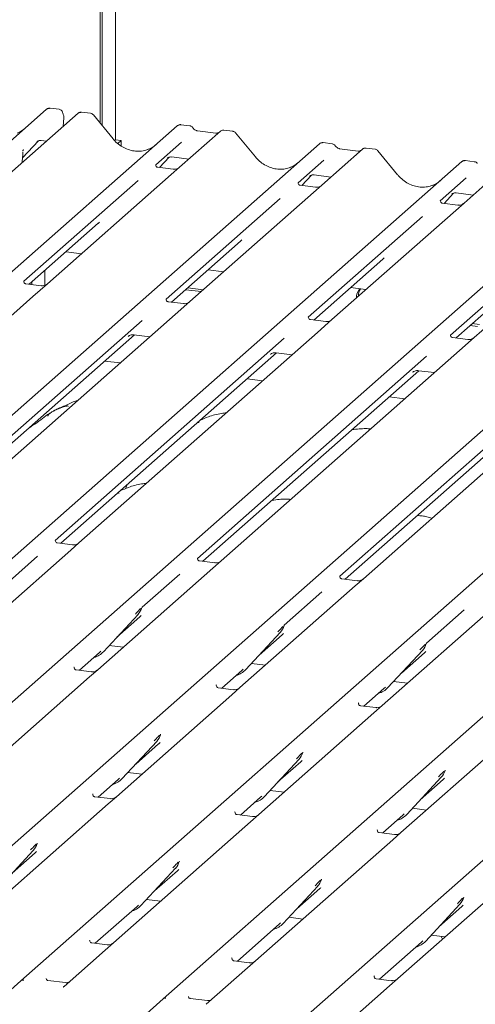
# Model space of a CAD drawing. Units: millimetres. Extents: x 5 to 415, y 5 to 292.
# Drawn here: x 300 to 307, y 130 to 145 of the extents above; entities that cross this region are included whole.
import ezdxf

# ---------------------------------------------------------------- set-up
doc = ezdxf.new("R2010")
doc.units = ezdxf.units.MM
doc.layers.add('SLD-0', color=179, linetype='Continuous')

msp = doc.modelspace()

# ---------------------------------------------------------------- linework, layer by layer
at = {"layer": 'SLD-0', "color": 179, "linetype": 'Continuous', "lineweight": 18}
for p, q in [((301.54, 143.49), (301.54, 152.014)), ((301.573, 143.449), (301.573, 152.043)), ((301.773, 151.984), (301.773, 143.234)), ((287.534, 132.062), (300.727, 143.697)), ((300.727, 143.697), (300.728, 143.698)), ((300.917, 143.697), (300.781, 143.714)), ((301.206, 143.637), (288.013, 132.001)), ((300.979, 143.436), (300.991, 143.567)), ((301.213, 143.642), (301.207, 143.637)), ((301.397, 143.636), (301.26, 143.653)), ((301.738, 143.248), (301.438, 143.613)), ((289.521, 131.811), (302.715, 143.447)), ((302.715, 143.447), (302.715, 143.447)), ((302.905, 143.446), (302.769, 143.463)), ((303.56, 143.364), (303.423, 143.381)), ((301.773, 143.234), (301.761, 143.223)), ((301.773, 143.234), (301.861, 143.223)), ((303.37, 143.364), (302.748, 142.817)), ((303.303, 143.335), (303.02, 143.37)), ((303.371, 143.365), (303.369, 143.364)), ((303.902, 142.975), (303.601, 143.341)), ((291.685, 131.539), (304.878, 143.174)), ((300.361, 142.959), (300.603, 143.217)), ((300.377, 143.084), (300.37, 143.076)), ((300.371, 143.076), (300.372, 143.078)), ((300.578, 143.205), (300.583, 143.21)), ((300.643, 143.222), (300.724, 143.212)), ((301.861, 143.223), (301.81, 143.178)), ((301.861, 143.14), (301.861, 143.223)), ((302.779, 143.199), (302.388, 142.853)), ((304.878, 143.174), (304.879, 143.175)), ((305.533, 143.092), (304.912, 142.544)), ((305.068, 143.174), (304.932, 143.191)), ((305.466, 143.062), (305.183, 143.098)), ((305.534, 143.093), (305.532, 143.091)), ((305.723, 143.091), (305.586, 143.108)), ((300.355, 142.886), (300.362, 142.975)), ((300.362, 142.975), (300.363, 142.99)), ((300.363, 143.062), (300.363, 143.062)), ((302.445, 142.812), (302.59, 142.967)), ((302.566, 142.954), (302.571, 142.959)), ((302.631, 142.972), (302.888, 142.939)), ((306.065, 142.703), (305.764, 143.068)), ((293.848, 131.266), (307.041, 142.902)), ((302.392, 142.858), (302.388, 142.854)), ((302.653, 142.786), (302.419, 142.816)), ((302.748, 142.817), (302.623, 142.706)), ((304.942, 142.926), (304.551, 142.581)), ((307.041, 142.902), (307.042, 142.902)), ((307.696, 142.819), (307.075, 142.272)), ((307.231, 142.901), (307.095, 142.918)), ((296.011, 130.993), (309.205, 142.629)), ((302.623, 142.706), (300.741, 141.046)), ((304.608, 142.54), (304.753, 142.695)), ((304.729, 142.682), (304.734, 142.687)), ((304.794, 142.699), (305.051, 142.667)), ((307.106, 142.654), (306.714, 142.308)), ((302.118, 142.615), (300.38, 141.083)), ((304.555, 142.585), (304.551, 142.581)), ((304.816, 142.514), (304.582, 142.543)), ((304.912, 142.544), (304.786, 142.433)), ((298.174, 130.721), (311.368, 142.357)), ((304.281, 142.343), (302.543, 140.81)), ((304.786, 142.433), (302.904, 140.774)), ((306.771, 142.267), (306.917, 142.422)), ((306.892, 142.409), (306.897, 142.414)), ((306.957, 142.427), (307.214, 142.394)), ((306.718, 142.313), (306.714, 142.309)), ((306.979, 142.241), (306.745, 142.271)), ((307.075, 142.272), (306.949, 142.161)), ((300.337, 130.448), (313.531, 142.084)), ((306.444, 142.07), (304.706, 140.538)), ((306.949, 142.161), (305.067, 140.501)), ((300.464, 141.039), (301.513, 141.964)), ((309.112, 141.888), (307.23, 140.229)), ((302.5, 130.176), (315.694, 141.812)), ((308.607, 141.798), (306.869, 140.265)), ((302.627, 140.766), (303.676, 141.691)), ((301.022, 141.531), (301.257, 141.501)), ((304.663, 129.903), (317.857, 141.539)), ((304.79, 140.494), (305.839, 141.419)), ((300.702, 141.249), (300.702, 141.022)), ((303.185, 141.258), (303.42, 141.229)), ((306.953, 140.221), (308.002, 141.146)), ((300.645, 141.016), (300.412, 141.045)), ((300.468, 141.038), (300.468, 141.042)), ((300.501, 141.034), (300.501, 141.072)), ((300.741, 141.046), (300.519, 140.85)), ((302.875, 140.985), (303.11, 140.955)), ((305.348, 140.986), (305.583, 140.956)), ((300.519, 140.85), (296.893, 137.652)), ((302.842, 140.955), (303.077, 140.926)), ((302.808, 140.743), (302.575, 140.773)), ((302.904, 140.774), (302.682, 140.578)), ((302.682, 140.578), (299.056, 137.38)), ((302.179, 140.489), (298.695, 137.416)), ((304.972, 140.471), (304.738, 140.5)), ((305.067, 140.501), (304.845, 140.305)), ((307.168, 140.41), (307.279, 140.396)), ((307.201, 140.44), (307.312, 140.426)), ((298.779, 137.372), (302.062, 140.268)), ((304.845, 140.305), (301.219, 137.107)), ((301.967, 140.244), (301.974, 140.251)), ((302.056, 140.269), (302.297, 140.239)), ((304.342, 140.216), (300.858, 137.144)), ((307.135, 140.198), (306.902, 140.228)), ((307.23, 140.229), (307.008, 140.033)), ((300.942, 137.1), (304.225, 139.996)), ((306.505, 139.944), (303.021, 136.871)), ((307.008, 140.033), (303.382, 136.835)), ((304.13, 139.972), (304.137, 139.978)), ((304.219, 139.997), (304.461, 139.966)), ((301.848, 139.842), (301.612, 139.871)), ((303.105, 136.827), (306.389, 139.723)), ((308.668, 139.671), (305.185, 136.599)), ((309.172, 139.76), (305.545, 136.562)), ((306.293, 139.699), (306.3, 139.706)), ((306.382, 139.724), (306.624, 139.694)), ((304.011, 139.569), (303.776, 139.599)), ((305.268, 136.555), (308.552, 139.451)), ((306.174, 139.297), (305.939, 139.326)), ((301.954, 137.993), (301.941, 137.963)), ((301.941, 137.963), (301.927, 137.931)), ((300.862, 137.148), (300.859, 137.145)), ((301.123, 137.077), (300.89, 137.106)), ((301.219, 137.107), (301.094, 136.997)), ((301.094, 136.997), (299.341, 135.451)), ((300.589, 136.906), (300.014, 136.4)), ((303.025, 136.876), (303.022, 136.872)), ((303.286, 136.804), (303.053, 136.834)), ((303.382, 136.835), (303.257, 136.724)), ((303.257, 136.724), (301.504, 135.178)), ((302.752, 136.633), (302.178, 136.127)), ((305.188, 136.603), (305.185, 136.6)), ((305.45, 136.532), (305.216, 136.561)), ((305.545, 136.562), (305.42, 136.452)), ((305.42, 136.452), (303.667, 134.906)), ((304.915, 136.361), (304.341, 135.855)), ((302.173, 136.118), (302.177, 136.126)), ((307.583, 136.179), (305.83, 134.633)), ((307.078, 136.088), (306.504, 135.582)), ((301.592, 135.453), (302.117, 136.018)), ((301.797, 135.674), (302.147, 135.982)), ((302.117, 136.018), (302.117, 136.017)), ((303.755, 135.181), (304.28, 135.745)), ((304.28, 135.745), (304.28, 135.745)), ((304.337, 135.846), (304.34, 135.853)), ((303.96, 135.401), (304.31, 135.71)), ((301.532, 135.44), (301.553, 135.46)), ((301.592, 135.453), (301.592, 135.453)), ((301.678, 135.546), (301.891, 135.519)), ((305.918, 134.908), (306.443, 135.473)), ((306.443, 135.473), (306.443, 135.472)), ((306.5, 135.573), (306.503, 135.581)), ((301.227, 135.171), (301.532, 135.44)), ((306.123, 135.128), (306.473, 135.437)), ((301.147, 135.219), (301.143, 135.216)), ((301.408, 135.148), (301.175, 135.177)), ((301.504, 135.178), (301.378, 135.068)), ((303.39, 134.898), (303.695, 135.168)), ((303.695, 135.168), (303.716, 135.188)), ((303.755, 135.181), (303.755, 135.18)), ((303.841, 135.274), (304.054, 135.247)), ((301.378, 135.068), (299.626, 133.522)), ((306.004, 135.001), (306.217, 134.974)), ((303.31, 134.947), (303.307, 134.943)), ((303.571, 134.875), (303.338, 134.905)), ((303.667, 134.906), (303.542, 134.795)), ((305.553, 134.626), (305.858, 134.895)), ((305.858, 134.895), (305.879, 134.915)), ((305.918, 134.908), (305.918, 134.908)), ((303.542, 134.795), (301.789, 133.249)), ((305.473, 134.674), (305.47, 134.671)), ((305.734, 134.603), (305.501, 134.632)), ((305.83, 134.633), (305.705, 134.523)), ((305.705, 134.523), (303.952, 132.977)), ((307.868, 134.25), (306.115, 132.704)), ((302.457, 134.185), (302.461, 134.197)), ((301.877, 133.524), (302.402, 134.089)), ((302.082, 133.745), (302.431, 134.053)), ((302.402, 134.089), (302.401, 134.088)), ((304.04, 133.252), (304.565, 133.816)), ((304.565, 133.816), (304.565, 133.816)), ((304.62, 133.913), (304.625, 133.924)), ((304.245, 133.472), (304.595, 133.781)), ((306.783, 133.64), (306.788, 133.652)), ((301.511, 133.242), (301.817, 133.511)), ((301.817, 133.511), (301.838, 133.531)), ((301.877, 133.524), (301.876, 133.524)), ((301.963, 133.617), (302.175, 133.59)), ((306.203, 132.979), (306.728, 133.544)), ((306.408, 133.199), (306.758, 133.508)), ((306.728, 133.544), (306.728, 133.543)), ((301.432, 133.29), (301.428, 133.287)), ((301.693, 133.219), (301.46, 133.248)), ((301.789, 133.249), (301.663, 133.139)), ((303.675, 132.969), (303.98, 133.239)), ((303.98, 133.239), (304.001, 133.259)), ((304.04, 133.252), (304.04, 133.251)), ((304.126, 133.345), (304.339, 133.318)), ((301.663, 133.139), (299.579, 131.301)), ((306.289, 133.072), (306.502, 133.045)), ((303.595, 133.018), (303.592, 133.014)), ((303.856, 132.946), (303.623, 132.976)), ((303.952, 132.977), (303.826, 132.866)), ((305.838, 132.697), (306.143, 132.966)), ((306.143, 132.966), (306.164, 132.986)), ((306.203, 132.979), (306.203, 132.979)), ((303.826, 132.866), (301.742, 131.028)), ((305.758, 132.745), (305.755, 132.742)), ((306.019, 132.674), (305.786, 132.703)), ((306.115, 132.704), (305.99, 132.594)), ((300.579, 132.529), (300.583, 132.54)), ((305.99, 132.594), (303.905, 130.755)), ((299.999, 131.868), (300.524, 132.432)), ((300.203, 132.088), (300.553, 132.397)), ((300.524, 132.432), (300.523, 132.432)), ((308.153, 132.321), (306.068, 130.483)), ((302.162, 131.595), (302.687, 132.16)), ((302.687, 132.16), (302.686, 132.159)), ((302.742, 132.256), (302.746, 132.268)), ((302.367, 131.816), (302.716, 132.124)), ((304.325, 131.323), (304.85, 131.887)), ((304.53, 131.543), (304.88, 131.852)), ((304.85, 131.887), (304.849, 131.887)), ((304.905, 131.984), (304.909, 131.995)), ((307.068, 131.711), (307.073, 131.723)), ((301.465, 131.02), (302.102, 131.582)), ((302.102, 131.582), (302.123, 131.602)), ((302.162, 131.595), (302.161, 131.595)), ((302.248, 131.688), (302.46, 131.661)), ((306.488, 131.05), (307.013, 131.615)), ((306.693, 131.27), (307.043, 131.579)), ((307.013, 131.615), (307.013, 131.614)), ((304.411, 131.416), (304.624, 131.389)), ((303.628, 130.748), (304.265, 131.31)), ((304.265, 131.31), (304.286, 131.33)), ((304.325, 131.323), (304.325, 131.323)), ((306.574, 131.143), (306.787, 131.116)), ((301.382, 131.065), (301.385, 131.069)), ((301.646, 130.998), (301.413, 131.027)), ((301.742, 131.028), (301.617, 130.917)), ((305.791, 130.475), (306.428, 131.037)), ((306.428, 131.037), (306.449, 131.057)), ((306.488, 131.05), (306.488, 131.05)), ((301.617, 130.917), (300.992, 130.366)), ((303.545, 130.793), (303.548, 130.797)), ((303.81, 130.725), (303.576, 130.754)), ((303.905, 130.755), (303.78, 130.645)), ((303.78, 130.645), (303.155, 130.093)), ((305.708, 130.52), (305.712, 130.524)), ((300.036, 130.183), (300.337, 130.448)), ((300.337, 130.448), (300.337, 130.448)), ((301.013, 130.422), (300.745, 130.455)), ((300.986, 130.36), (300.99, 130.364)), ((300.99, 130.364), (300.99, 130.365)), ((305.943, 130.372), (305.318, 129.821)), ((305.973, 130.452), (305.739, 130.482)), ((306.068, 130.483), (305.943, 130.372)), ((302.199, 129.91), (302.5, 130.176)), ((302.5, 130.176), (302.5, 130.176)), ((303.176, 130.149), (302.909, 130.183))]:
    msp.add_line(p, q, dxfattribs=at)
for centre, radius, start, end in [((300.761, 143.658), 0.0521, 81.8416, 130.6612), ((300.763, 143.657), 0.0537, 82.6276, 130.8108), ((300.897, 143.575), 0.0938, 0, 26.7956), ((300.897, 143.575), 0.0938, 354.9196, 0), ((301.243, 143.597), 0.054, 82.5959, 124.9748), ((302.751, 143.406), 0.0537, 82.6276, 130.8108), ((302.749, 143.407), 0.0521, 81.8416, 130.6612), ((303.405, 143.324), 0.0541, 82.7639, 129.7378), ((304.912, 143.135), 0.0521, 81.8416, 130.6612), ((304.914, 143.134), 0.0537, 82.6276, 130.8108), ((305.569, 143.051), 0.0541, 82.7639, 129.7378), ((307.075, 142.862), 0.0521, 81.8416, 130.6612), ((307.077, 142.861), 0.0537, 82.6276, 130.8108), ((305.622, 140.837), 0.184, 134.8665, 182.936), ((305.658, 140.866), 0.188, 147.5014, 182.7174), ((301.93, 136.189), 0.253, 317.2829, 344.8818), ((304.094, 135.917), 0.253, 317.2829, 344.8818), ((301.357, 135.673), 0.322, 286.9247, 316.9116), ((306.257, 135.644), 0.253, 317.2829, 344.8818), ((303.52, 135.4), 0.322, 285.9831, 316.9017), ((305.683, 135.128), 0.322, 285.9831, 316.9017), ((302.215, 134.26), 0.253, 317.2829, 344.8818), ((304.379, 133.988), 0.253, 317.2829, 344.8818), ((306.542, 133.715), 0.253, 317.2829, 344.8818), ((301.641, 133.744), 0.322, 285.9831, 316.9017), ((303.805, 133.471), 0.322, 285.9831, 316.9017), ((305.968, 133.199), 0.322, 285.9831, 316.9017), ((300.337, 132.604), 0.253, 317.2829, 344.8818), ((302.5, 132.331), 0.253, 317.2829, 344.8818), ((304.663, 132.059), 0.253, 317.2829, 344.8818), ((306.827, 131.786), 0.253, 317.2829, 344.8818), ((301.926, 131.815), 0.322, 285.9831, 316.9017), ((304.089, 131.542), 0.322, 285.9831, 316.9017), ((306.253, 131.27), 0.322, 285.9831, 316.9017), ((300.371, 130.409), 0.0521, 81.8416, 130.6612), ((300.37, 130.41), 0.0504, 80.9037, 130.4821), ((302.533, 130.137), 0.0504, 80.9037, 130.4821), ((302.534, 130.136), 0.0521, 81.8416, 130.6612)]:
    msp.add_arc(centre, radius, start, end, dxfattribs=at)
for centre, major_axis, ratio, start_param, end_param in [((300.087, 143.799), (-0.224, 0.45), 0.913415, 3.067917, 3.379888), ((300.164, 142.866), (0.237, 0.249), 0.02768, 5.712904, 5.799598), ((302.074, 143.548), (-0.224, 0.45), 0.913415, 3.067917, 3.379888), ((304.237, 143.276), (-0.224, 0.45), 0.913415, 3.067917, 3.379888), ((306.401, 143.003), (-0.224, 0.45), 0.913415, 3.067917, 3.379888), ((301.258, 142.239), (0.272, -0.259), 0.856866, 6.207807, 6.295073), ((303.421, 141.967), (0.272, -0.259), 0.856866, 6.207807, 6.295073), ((305.585, 141.694), (0.272, -0.259), 0.856866, 6.207807, 6.295073), ((301.892, 136.258), (0.272, -0.259), 0.856866, 6.207807, 6.295073), ((304.055, 135.985), (0.272, -0.259), 0.856866, 6.207807, 6.295073), ((306.218, 135.713), (0.272, -0.259), 0.856866, 6.207807, 6.295073), ((302.177, 134.329), (0.272, -0.259), 0.856866, 6.207807, 6.295073), ((304.34, 134.056), (0.272, -0.259), 0.856866, 6.207807, 6.295073), ((306.503, 133.784), (0.272, -0.259), 0.856866, 6.207807, 6.295073), ((300.299, 132.672), (0.272, -0.259), 0.856866, 6.207807, 6.295073), ((302.462, 132.4), (0.272, -0.259), 0.856866, 6.207807, 6.295073), ((304.625, 132.127), (0.272, -0.259), 0.856866, 6.207807, 6.295073), ((306.788, 131.855), (0.272, -0.259), 0.856866, 6.207807, 6.295073), ((300.911, 130.418), (0.0751, -0.0572), 0.800617, 6.124264, 6.265941)]:
    msp.add_ellipse(centre, major_axis=major_axis, ratio=ratio, start_param=start_param, end_param=end_param, dxfattribs=at)
for points, knots in [([(300.782, 143.713), (300.781, 143.714), (300.772, 143.716), (300.753, 143.713), (300.737, 143.705), (300.729, 143.699), (300.728, 143.698)], [0, 0, 0, 0, 0.059818, 0.482105, 0.912504, 1, 1, 1, 1]), ([(300.97, 143.646), (300.969, 143.65), (300.968, 143.662), (300.956, 143.678), (300.939, 143.691), (300.925, 143.697), (300.918, 143.697), (300.917, 143.697)], [0, 0, 0, 0, 0.159019, 0.443999, 0.732182, 0.985041, 1, 1, 1, 1]), ([(300.981, 143.617), (300.98, 143.62), (300.975, 143.63), (300.973, 143.64), (300.971, 143.648)], [0, 0, 0, 0, 0.250242, 1, 1, 1, 1]), ([(301.26, 143.652), (301.255, 143.653), (301.243, 143.655), (301.226, 143.651), (301.216, 143.643), (301.213, 143.641)], [0, 0, 0, 0, 0.294054, 0.766651, 1, 1, 1, 1]), ([(301.437, 143.613), (301.435, 143.615), (301.429, 143.624), (301.414, 143.633), (301.401, 143.635), (301.396, 143.636)], [0, 0, 0, 0, 0.204259, 0.682667, 1, 1, 1, 1]), ([(302.769, 143.463), (302.768, 143.463), (302.759, 143.466), (302.741, 143.462), (302.724, 143.455), (302.717, 143.448), (302.715, 143.447)], [0, 0, 0, 0, 0.0602745, 0.4823565, 0.912547, 1, 1, 1, 1]), ([(302.95, 143.417), (302.948, 143.421), (302.94, 143.432), (302.924, 143.442), (302.911, 143.445), (302.905, 143.446)], [0, 0, 0, 0, 0.279498, 0.69246, 1, 1, 1, 1]), ([(303.02, 143.37), (303.016, 143.371), (303.003, 143.374), (302.979, 143.385), (302.96, 143.403), (302.952, 143.416), (302.95, 143.418)], [0, 0, 0, 0, 0.179649, 0.523959, 0.888531, 1, 1, 1, 1]), ([(303.423, 143.38), (303.42, 143.381), (303.409, 143.383), (303.39, 143.378), (303.373, 143.369), (303.367, 143.361), (303.366, 143.36)], [0, 0, 0, 0, 0.137801, 0.526421, 0.940302, 1, 1, 1, 1]), ([(302.273, 143.089), (302.247, 143.08), (302.192, 143.061), (302.103, 143.056), (302.011, 143.069), (301.921, 143.101), (301.837, 143.15), (301.777, 143.202), (301.747, 143.238), (301.738, 143.248)], [0, 0, 0, 0, 0.148484, 0.307744, 0.46603, 0.623339, 0.779926, 0.936105, 1, 1, 1, 1]), ([(303.339, 143.342), (303.335, 143.339), (303.325, 143.333), (303.311, 143.334), (303.303, 143.335)], [0, 0, 0, 0, 0.43369, 1, 1, 1, 1]), ([(303.6, 143.34), (303.598, 143.343), (303.592, 143.352), (303.577, 143.361), (303.564, 143.362), (303.559, 143.363)], [0, 0, 0, 0, 0.204259, 0.682667, 1, 1, 1, 1]), ([(300.579, 143.206), (300.579, 143.206), (300.578, 143.206), (300.58, 143.207), (300.585, 143.21), (300.596, 143.217), (300.616, 143.222), (300.634, 143.225), (300.644, 143.222), (300.644, 143.222)], [0, 0, 0, 0, 0.000073, 0.154663, 0.261836, 0.395307, 0.670058, 0.975919, 1, 1, 1, 1]), ([(304.933, 143.19), (304.932, 143.191), (304.923, 143.193), (304.904, 143.19), (304.888, 143.182), (304.88, 143.176), (304.879, 143.175)], [0, 0, 0, 0, 0.060275, 0.482357, 0.912547, 1, 1, 1, 1]), ([(305.113, 143.144), (305.111, 143.148), (305.104, 143.159), (305.087, 143.17), (305.074, 143.172), (305.068, 143.173)], [0, 0, 0, 0, 0.279498, 0.6924598, 1, 1, 1, 1]), ([(305.183, 143.098), (305.179, 143.099), (305.166, 143.101), (305.142, 143.113), (305.124, 143.13), (305.115, 143.143), (305.113, 143.146)], [0, 0, 0, 0, 0.179649, 0.523959, 0.888531, 1, 1, 1, 1]), ([(305.586, 143.107), (305.583, 143.108), (305.573, 143.11), (305.553, 143.105), (305.536, 143.097), (305.53, 143.089), (305.529, 143.088)], [0, 0, 0, 0, 0.137801, 0.526421, 0.940302, 1, 1, 1, 1]), ([(305.764, 143.068), (305.762, 143.07), (305.755, 143.079), (305.74, 143.088), (305.728, 143.09), (305.723, 143.09)], [0, 0, 0, 0, 0.204259, 0.682667, 1, 1, 1, 1]), ([(300.363, 143.061), (300.364, 143.064), (300.365, 143.068), (300.369, 143.073), (300.371, 143.076)], [0, 0, 0, 0, 0.634225, 1, 1, 1, 1]), ([(300.365, 143.028), (300.365, 143.033), (300.365, 143.039), (300.364, 143.045), (300.363, 143.046)], [0, 0, 0, 0, 0.759427, 1, 1, 1, 1]), ([(300.364, 143.039), (300.364, 143.039), (300.364, 143.039), (300.364, 143.041), (300.364, 143.044), (300.364, 143.046), (300.363, 143.046)], [0, 0, 0, 0, 0.009805, 0.090413, 0.810273, 1, 1, 1, 1]), ([(300.363, 142.99), (300.363, 142.992), (300.364, 143.005), (300.365, 143.017), (300.365, 143.028)], [0, 0, 0, 0, 0.174305, 1, 1, 1, 1]), ([(302.567, 142.956), (302.567, 142.956), (302.566, 142.955), (302.568, 142.957), (302.573, 142.96), (302.584, 142.966), (302.604, 142.972), (302.622, 142.974), (302.631, 142.971), (302.632, 142.971)], [0, 0, 0, 0, 0.0000734, 0.1546627, 0.2618355, 0.3953073, 0.670058, 0.9759187, 1, 1, 1, 1]), ([(304.436, 142.816), (304.41, 142.807), (304.355, 142.788), (304.266, 142.783), (304.174, 142.796), (304.084, 142.828), (304.001, 142.878), (303.941, 142.93), (303.91, 142.965), (303.902, 142.975)], [0, 0, 0, 0, 0.148484, 0.307744, 0.46603, 0.623339, 0.779926, 0.936105, 1, 1, 1, 1]), ([(305.502, 143.069), (305.498, 143.067), (305.488, 143.061), (305.474, 143.062), (305.466, 143.062)], [0, 0, 0, 0, 0.43369, 1, 1, 1, 1]), ([(302.42, 142.816), (302.419, 142.816), (302.411, 142.816), (302.405, 142.82), (302.393, 142.826), (302.387, 142.85), (302.389, 142.854), (302.389, 142.855)], [0, 0, 0, 0, 0.0349354, 0.237462, 0.531089, 0.8632888, 1, 1, 1, 1]), ([(302.739, 142.808), (302.739, 142.808), (302.739, 142.808), (302.736, 142.805), (302.726, 142.799), (302.704, 142.789), (302.677, 142.783), (302.659, 142.787), (302.653, 142.788)], [0, 0, 0, 0, 0.07676, 0.174151, 0.291318, 0.491697, 0.849924, 1, 1, 1, 1]), ([(307.096, 142.918), (307.095, 142.918), (307.086, 142.921), (307.067, 142.917), (307.051, 142.91), (307.043, 142.903), (307.042, 142.902)], [0, 0, 0, 0, 0.0602745, 0.4823565, 0.912547, 1, 1, 1, 1]), ([(307.277, 142.872), (307.274, 142.876), (307.267, 142.887), (307.25, 142.897), (307.237, 142.9), (307.231, 142.901)], [0, 0, 0, 0, 0.279498, 0.6924598, 1, 1, 1, 1]), ([(304.73, 142.683), (304.73, 142.683), (304.729, 142.683), (304.731, 142.684), (304.736, 142.687), (304.747, 142.694), (304.767, 142.699), (304.785, 142.702), (304.794, 142.699), (304.795, 142.699)], [0, 0, 0, 0, 0.000073, 0.154516, 0.261587, 0.394933, 0.669423, 0.974994, 1, 1, 1, 1]), ([(306.599, 142.543), (306.573, 142.534), (306.519, 142.516), (306.429, 142.511), (306.337, 142.524), (306.247, 142.556), (306.164, 142.605), (306.104, 142.657), (306.073, 142.692), (306.065, 142.703)], [0, 0, 0, 0, 0.148484, 0.307744, 0.46603, 0.623339, 0.779926, 0.936105, 1, 1, 1, 1]), ([(304.583, 142.543), (304.582, 142.543), (304.574, 142.543), (304.568, 142.548), (304.556, 142.554), (304.55, 142.578), (304.552, 142.582), (304.552, 142.583)], [0, 0, 0, 0, 0.034935, 0.237462, 0.531089, 0.863289, 1, 1, 1, 1]), ([(304.902, 142.536), (304.902, 142.536), (304.903, 142.536), (304.899, 142.533), (304.889, 142.527), (304.867, 142.517), (304.841, 142.51), (304.822, 142.514), (304.816, 142.515)], [0, 0, 0, 0, 0.07676, 0.174151, 0.291318, 0.491697, 0.849924, 1, 1, 1, 1]), ([(306.893, 142.411), (306.893, 142.411), (306.892, 142.41), (306.894, 142.412), (306.899, 142.415), (306.91, 142.421), (306.93, 142.427), (306.948, 142.429), (306.958, 142.426), (306.958, 142.426)], [0, 0, 0, 0, 0.000073, 0.154663, 0.261836, 0.395307, 0.670058, 0.975919, 1, 1, 1, 1]), ([(306.746, 142.271), (306.745, 142.271), (306.737, 142.271), (306.731, 142.275), (306.719, 142.281), (306.713, 142.305), (306.715, 142.309), (306.715, 142.31)], [0, 0, 0, 0, 0.0349354, 0.237462, 0.531089, 0.8632888, 1, 1, 1, 1]), ([(307.065, 142.263), (307.066, 142.263), (307.066, 142.263), (307.062, 142.26), (307.052, 142.254), (307.03, 142.244), (307.004, 142.238), (306.985, 142.242), (306.979, 142.243)], [0, 0, 0, 0, 0.0767595, 0.1741506, 0.2913179, 0.4916971, 0.8499235, 1, 1, 1, 1]), ([(300.413, 141.046), (300.411, 141.046), (300.403, 141.046), (300.397, 141.05), (300.386, 141.058), (300.378, 141.078), (300.383, 141.087), (300.382, 141.085), (300.382, 141.085)], [0, 0, 0, 0, 0.040665, 0.245436, 0.544013, 0.847396, 0.99574, 1, 1, 1, 1]), ([(300.732, 141.038), (300.732, 141.038), (300.732, 141.038), (300.729, 141.036), (300.721, 141.03), (300.7, 141.02), (300.673, 141.012), (300.652, 141.016), (300.646, 141.018)], [0, 0, 0, 0, 0.05887, 0.156492, 0.266327, 0.44644, 0.824304, 1, 1, 1, 1]), ([(302.576, 140.773), (302.574, 140.773), (302.566, 140.773), (302.56, 140.778), (302.549, 140.785), (302.542, 140.805), (302.546, 140.814), (302.545, 140.813), (302.545, 140.813)], [0, 0, 0, 0, 0.040665, 0.245436, 0.544013, 0.847396, 0.99574, 1, 1, 1, 1]), ([(302.895, 140.765), (302.895, 140.765), (302.895, 140.766), (302.892, 140.763), (302.884, 140.758), (302.863, 140.747), (302.836, 140.74), (302.815, 140.744), (302.809, 140.745)], [0, 0, 0, 0, 0.05887, 0.156492, 0.266327, 0.44644, 0.824304, 1, 1, 1, 1]), ([(304.739, 140.5), (304.738, 140.501), (304.73, 140.501), (304.723, 140.505), (304.712, 140.513), (304.705, 140.533), (304.709, 140.542), (304.708, 140.54), (304.708, 140.54)], [0, 0, 0, 0, 0.040665, 0.245436, 0.544013, 0.847396, 0.99574, 1, 1, 1, 1]), ([(305.058, 140.493), (305.058, 140.493), (305.059, 140.493), (305.055, 140.491), (305.047, 140.485), (305.026, 140.475), (304.999, 140.467), (304.978, 140.471), (304.972, 140.473)], [0, 0, 0, 0, 0.0588704, 0.1564922, 0.2663266, 0.4464403, 0.824304, 1, 1, 1, 1]), ([(301.97, 140.247), (301.97, 140.247), (301.969, 140.247), (301.971, 140.248), (301.976, 140.252), (301.989, 140.26), (302.013, 140.268), (302.038, 140.272), (302.053, 140.268), (302.057, 140.268)], [0, 0, 0, 0, 0.0016943, 0.1333577, 0.2325284, 0.3549994, 0.6037611, 0.9023194, 1, 1, 1, 1]), ([(306.902, 140.228), (306.901, 140.228), (306.893, 140.228), (306.886, 140.233), (306.875, 140.24), (306.868, 140.26), (306.872, 140.269), (306.871, 140.268), (306.871, 140.268)], [0, 0, 0, 0, 0.0406648, 0.2454359, 0.5440133, 0.8473957, 0.9957396, 1, 1, 1, 1]), ([(307.221, 140.22), (307.221, 140.22), (307.222, 140.22), (307.219, 140.218), (307.21, 140.213), (307.189, 140.202), (307.162, 140.195), (307.142, 140.199), (307.135, 140.2)], [0, 0, 0, 0, 0.05887, 0.156492, 0.266327, 0.44644, 0.824304, 1, 1, 1, 1]), ([(304.133, 139.975), (304.133, 139.975), (304.132, 139.974), (304.134, 139.976), (304.139, 139.98), (304.152, 139.987), (304.176, 139.995), (304.201, 140), (304.216, 139.996), (304.22, 139.995)], [0, 0, 0, 0, 0.001694, 0.133358, 0.232528, 0.354999, 0.603761, 0.902319, 1, 1, 1, 1]), ([(306.296, 139.702), (306.296, 139.702), (306.295, 139.702), (306.297, 139.703), (306.303, 139.707), (306.316, 139.715), (306.339, 139.723), (306.364, 139.727), (306.379, 139.723), (306.383, 139.723)], [0, 0, 0, 0, 0.001694, 0.133358, 0.232528, 0.354999, 0.603761, 0.902319, 1, 1, 1, 1]), ([(301.055, 139.181), (301.054, 139.184), (301.053, 139.188), (301.047, 139.189), (301.039, 139.188), (301.033, 139.187), (301.029, 139.186), (301.014, 139.182), (300.985, 139.174), (300.946, 139.159), (300.918, 139.146), (300.884, 139.134), (300.858, 139.124), (300.831, 139.111), (300.804, 139.096), (300.78, 139.078), (300.76, 139.06), (300.748, 139.045), (300.741, 139.034), (300.745, 139.035), (300.746, 139.035)], [0, 0, 0, 0, 0.093835, 0.199296, 0.233106, 0.246017, 0.256946, 0.266756, 0.331338, 0.38941, 0.508781, 0.561406, 0.608057, 0.652032, 0.698261, 0.752904, 0.822054, 0.896194, 0.96844, 1, 1, 1, 1]), ([(301.203, 139.273), (301.202, 139.273), (301.133, 139.255), (301.04, 139.199), (300.903, 139.153), (300.85, 139.121), (300.843, 139.116)], [0, 0, 0, 0, 0.003082, 0.488228, 0.929802, 1, 1, 1, 1]), ([(300.786, 139.082), (300.771, 139.074), (300.716, 139.042), (300.638, 138.976), (300.535, 138.903), (300.47, 138.861), (300.444, 138.841), (300.444, 138.841)], [0, 0, 0, 0, 0.125162, 0.455954, 0.810885, 0.999113, 1, 1, 1, 1]), ([(303.462, 139.085), (303.437, 139.082), (303.335, 139.07), (303.199, 139.03), (303.103, 138.988), (303.062, 138.97)], [0, 0, 0, 0, 0.157483, 0.638142, 1, 1, 1, 1]), ([(303.042, 138.931), (303.042, 138.933), (303.041, 138.937), (303.036, 138.939), (303.027, 138.938), (303.025, 138.937)], [0, 0, 0, 0, 0.4120152, 0.8750768, 1, 1, 1, 1]), ([(305.655, 138.839), (305.63, 138.841), (305.572, 138.846), (305.478, 138.839), (305.403, 138.832), (305.37, 138.823), (305.367, 138.823)], [0, 0, 0, 0, 0.247961, 0.58949, 0.967798, 1, 1, 1, 1]), ([(302.246, 138.013), (302.221, 138.01), (302.12, 137.998), (301.984, 137.958), (301.888, 137.916), (301.847, 137.898)], [0, 0, 0, 0, 0.157483, 0.638142, 1, 1, 1, 1]), ([(301.827, 137.859), (301.826, 137.861), (301.825, 137.866), (301.821, 137.867), (301.812, 137.866), (301.81, 137.866)], [0, 0, 0, 0, 0.412015, 0.875077, 1, 1, 1, 1]), ([(304.44, 137.767), (304.415, 137.769), (304.357, 137.774), (304.262, 137.767), (304.186, 137.76), (304.15, 137.75), (304.146, 137.749)], [0, 0, 0, 0, 0.241833, 0.574922, 0.943881, 1, 1, 1, 1]), ([(306.585, 137.479), (306.561, 137.488), (306.517, 137.506), (306.44, 137.518), (306.389, 137.52), (306.363, 137.521)], [0, 0, 0, 0, 0.367058, 0.679759, 1, 1, 1, 1]), ([(300.89, 137.107), (300.889, 137.107), (300.881, 137.107), (300.875, 137.111), (300.864, 137.117), (300.858, 137.141), (300.859, 137.145), (300.86, 137.146)], [0, 0, 0, 0, 0.034935, 0.237462, 0.531089, 0.863289, 1, 1, 1, 1]), ([(301.21, 137.099), (301.21, 137.099), (301.21, 137.099), (301.206, 137.096), (301.196, 137.09), (301.174, 137.08), (301.148, 137.073), (301.129, 137.077), (301.124, 137.079)], [0, 0, 0, 0, 0.07676, 0.174151, 0.291318, 0.491697, 0.849924, 1, 1, 1, 1]), ([(303.053, 136.834), (303.052, 136.834), (303.044, 136.834), (303.039, 136.839), (303.027, 136.845), (303.021, 136.869), (303.022, 136.872), (303.023, 136.873)], [0, 0, 0, 0, 0.034935, 0.237462, 0.531089, 0.863289, 1, 1, 1, 1]), ([(303.373, 136.826), (303.373, 136.826), (303.373, 136.826), (303.369, 136.823), (303.359, 136.817), (303.338, 136.807), (303.311, 136.801), (303.292, 136.805), (303.287, 136.806)], [0, 0, 0, 0, 0.07676, 0.174151, 0.291318, 0.491697, 0.849924, 1, 1, 1, 1]), ([(305.217, 136.562), (305.215, 136.562), (305.208, 136.562), (305.202, 136.566), (305.19, 136.572), (305.184, 136.596), (305.185, 136.6), (305.186, 136.601)], [0, 0, 0, 0, 0.034935, 0.237462, 0.531089, 0.863289, 1, 1, 1, 1]), ([(305.536, 136.554), (305.536, 136.554), (305.536, 136.554), (305.532, 136.551), (305.523, 136.545), (305.501, 136.535), (305.474, 136.528), (305.456, 136.532), (305.45, 136.534)], [0, 0, 0, 0, 0.07676, 0.174151, 0.291318, 0.491697, 0.849924, 1, 1, 1, 1]), ([(302.078, 136.025), (302.098, 136.047), (302.124, 136.074), (302.153, 136.105), (302.159, 136.111)], [0, 0, 0, 0, 0.797889, 1, 1, 1, 1]), ([(304.241, 135.752), (304.261, 135.774), (304.287, 135.802), (304.316, 135.832), (304.322, 135.838)], [0, 0, 0, 0, 0.797889, 1, 1, 1, 1]), ([(306.404, 135.48), (306.425, 135.502), (306.45, 135.529), (306.48, 135.56), (306.485, 135.566)], [0, 0, 0, 0, 0.797889, 1, 1, 1, 1]), ([(301.175, 135.178), (301.174, 135.178), (301.166, 135.178), (301.16, 135.182), (301.148, 135.188), (301.143, 135.212), (301.144, 135.216), (301.144, 135.217)], [0, 0, 0, 0, 0.034935, 0.237462, 0.531089, 0.863289, 1, 1, 1, 1]), ([(301.495, 135.17), (301.495, 135.17), (301.495, 135.17), (301.491, 135.167), (301.481, 135.161), (301.459, 135.151), (301.433, 135.144), (301.414, 135.148), (301.409, 135.15)], [0, 0, 0, 0, 0.07676, 0.174151, 0.291318, 0.491697, 0.849924, 1, 1, 1, 1]), ([(303.338, 134.905), (303.337, 134.905), (303.329, 134.905), (303.323, 134.91), (303.312, 134.916), (303.306, 134.94), (303.307, 134.943), (303.308, 134.944)], [0, 0, 0, 0, 0.0349354, 0.237462, 0.531089, 0.8632888, 1, 1, 1, 1]), ([(303.658, 134.897), (303.658, 134.897), (303.658, 134.897), (303.654, 134.894), (303.644, 134.888), (303.622, 134.878), (303.596, 134.872), (303.577, 134.876), (303.572, 134.877)], [0, 0, 0, 0, 0.07676, 0.174151, 0.291318, 0.491697, 0.849924, 1, 1, 1, 1]), ([(305.501, 134.633), (305.5, 134.633), (305.493, 134.633), (305.487, 134.637), (305.475, 134.643), (305.469, 134.667), (305.47, 134.671), (305.471, 134.672)], [0, 0, 0, 0, 0.034935, 0.237462, 0.531089, 0.863289, 1, 1, 1, 1]), ([(305.821, 134.625), (305.821, 134.625), (305.821, 134.625), (305.817, 134.622), (305.808, 134.616), (305.786, 134.606), (305.759, 134.599), (305.74, 134.603), (305.735, 134.605)], [0, 0, 0, 0, 0.07676, 0.174151, 0.291318, 0.491697, 0.849924, 1, 1, 1, 1]), ([(302.363, 134.096), (302.383, 134.118), (302.409, 134.145), (302.438, 134.176), (302.444, 134.182)], [0, 0, 0, 0, 0.797889, 1, 1, 1, 1]), ([(304.526, 133.823), (304.546, 133.845), (304.572, 133.873), (304.601, 133.903), (304.607, 133.909)], [0, 0, 0, 0, 0.797889, 1, 1, 1, 1]), ([(306.689, 133.551), (306.709, 133.573), (306.735, 133.6), (306.764, 133.631), (306.77, 133.637)], [0, 0, 0, 0, 0.797889, 1, 1, 1, 1]), ([(301.46, 133.249), (301.459, 133.249), (301.451, 133.249), (301.445, 133.253), (301.433, 133.259), (301.428, 133.283), (301.429, 133.287), (301.429, 133.288)], [0, 0, 0, 0, 0.034935, 0.237462, 0.531089, 0.863289, 1, 1, 1, 1]), ([(301.78, 133.241), (301.78, 133.241), (301.78, 133.241), (301.776, 133.238), (301.766, 133.232), (301.744, 133.222), (301.718, 133.215), (301.699, 133.219), (301.694, 133.221)], [0, 0, 0, 0, 0.07676, 0.174151, 0.291318, 0.491697, 0.849924, 1, 1, 1, 1]), ([(303.623, 132.976), (303.622, 132.976), (303.614, 132.976), (303.608, 132.981), (303.597, 132.987), (303.591, 133.011), (303.592, 133.014), (303.593, 133.015)], [0, 0, 0, 0, 0.034935, 0.237462, 0.531089, 0.863289, 1, 1, 1, 1]), ([(303.943, 132.968), (303.943, 132.968), (303.943, 132.968), (303.939, 132.965), (303.929, 132.959), (303.907, 132.949), (303.881, 132.943), (303.862, 132.947), (303.857, 132.948)], [0, 0, 0, 0, 0.07676, 0.174151, 0.291318, 0.491697, 0.849924, 1, 1, 1, 1]), ([(305.786, 132.704), (305.785, 132.704), (305.777, 132.704), (305.771, 132.708), (305.76, 132.714), (305.754, 132.738), (305.755, 132.742), (305.756, 132.743)], [0, 0, 0, 0, 0.034935, 0.237462, 0.531089, 0.863289, 1, 1, 1, 1]), ([(306.106, 132.696), (306.106, 132.696), (306.106, 132.696), (306.102, 132.693), (306.092, 132.687), (306.071, 132.677), (306.044, 132.67), (306.025, 132.674), (306.02, 132.676)], [0, 0, 0, 0, 0.07676, 0.174151, 0.291318, 0.491697, 0.849924, 1, 1, 1, 1]), ([(300.484, 132.439), (300.505, 132.461), (300.531, 132.489), (300.56, 132.519), (300.566, 132.525)], [0, 0, 0, 0, 0.797889, 1, 1, 1, 1]), ([(302.648, 132.167), (302.668, 132.189), (302.694, 132.216), (302.723, 132.247), (302.729, 132.253)], [0, 0, 0, 0, 0.797889, 1, 1, 1, 1]), ([(304.811, 131.894), (304.831, 131.916), (304.857, 131.944), (304.886, 131.974), (304.892, 131.98)], [0, 0, 0, 0, 0.797889, 1, 1, 1, 1]), ([(306.974, 131.622), (306.994, 131.644), (307.02, 131.671), (307.049, 131.702), (307.055, 131.708)], [0, 0, 0, 0, 0.797889, 1, 1, 1, 1]), ([(306.746, 131.081), (306.741, 131.095), (306.735, 131.11), (306.728, 131.123), (306.727, 131.124)], [0, 0, 0, 0, 0.968122, 1, 1, 1, 1]), ([(301.413, 131.027), (301.412, 131.027), (301.405, 131.027), (301.399, 131.032), (301.387, 131.038), (301.381, 131.062), (301.382, 131.065), (301.383, 131.067)], [0, 0, 0, 0, 0.034935, 0.237462, 0.531089, 0.863289, 1, 1, 1, 1]), ([(301.733, 131.019), (301.733, 131.019), (301.733, 131.02), (301.729, 131.017), (301.72, 131.01), (301.698, 131.001), (301.671, 130.994), (301.652, 130.998), (301.647, 130.999)], [0, 0, 0, 0, 0.07676, 0.174151, 0.291318, 0.491697, 0.849924, 1, 1, 1, 1]), ([(303.577, 130.755), (303.575, 130.755), (303.568, 130.755), (303.562, 130.759), (303.55, 130.765), (303.544, 130.789), (303.546, 130.793), (303.546, 130.794)], [0, 0, 0, 0, 0.034935, 0.237462, 0.531089, 0.863289, 1, 1, 1, 1]), ([(303.896, 130.747), (303.896, 130.747), (303.896, 130.747), (303.892, 130.744), (303.883, 130.738), (303.861, 130.728), (303.834, 130.722), (303.816, 130.726), (303.81, 130.727)], [0, 0, 0, 0, 0.0767595, 0.1741506, 0.2913179, 0.4916971, 0.8499235, 1, 1, 1, 1]), ([(305.74, 130.482), (305.739, 130.482), (305.731, 130.482), (305.725, 130.487), (305.713, 130.493), (305.707, 130.517), (305.709, 130.52), (305.709, 130.522)], [0, 0, 0, 0, 0.0349354, 0.237462, 0.531089, 0.8632888, 1, 1, 1, 1]), ([(300.746, 130.456), (300.744, 130.456), (300.735, 130.457), (300.728, 130.462), (300.72, 130.48), (300.721, 130.483), (300.722, 130.484)], [0, 0, 0, 0, 0.117027, 0.393289, 0.840155, 1, 1, 1, 1]), ([(301.055, 130.427), (301.048, 130.424), (301.035, 130.42), (301.02, 130.422), (301.013, 130.423)], [0, 0, 0, 0, 0.528145, 1, 1, 1, 1]), ([(306.059, 130.474), (306.059, 130.474), (306.06, 130.475), (306.056, 130.472), (306.046, 130.465), (306.024, 130.456), (305.997, 130.449), (305.979, 130.453), (305.973, 130.454)], [0, 0, 0, 0, 0.07676, 0.174151, 0.291318, 0.491697, 0.849924, 1, 1, 1, 1]), ([(302.909, 130.183), (302.907, 130.184), (302.898, 130.184), (302.891, 130.189), (302.883, 130.208), (302.885, 130.211), (302.885, 130.212)], [0, 0, 0, 0, 0.117027, 0.393289, 0.840155, 1, 1, 1, 1]), ([(303.218, 130.154), (303.211, 130.152), (303.198, 130.147), (303.183, 130.149), (303.176, 130.15)], [0, 0, 0, 0, 0.528145, 1, 1, 1, 1])]:
    msp.add_open_spline(points, degree=3, knots=knots, dxfattribs=at)

doc.saveas('drawing.dxf')
